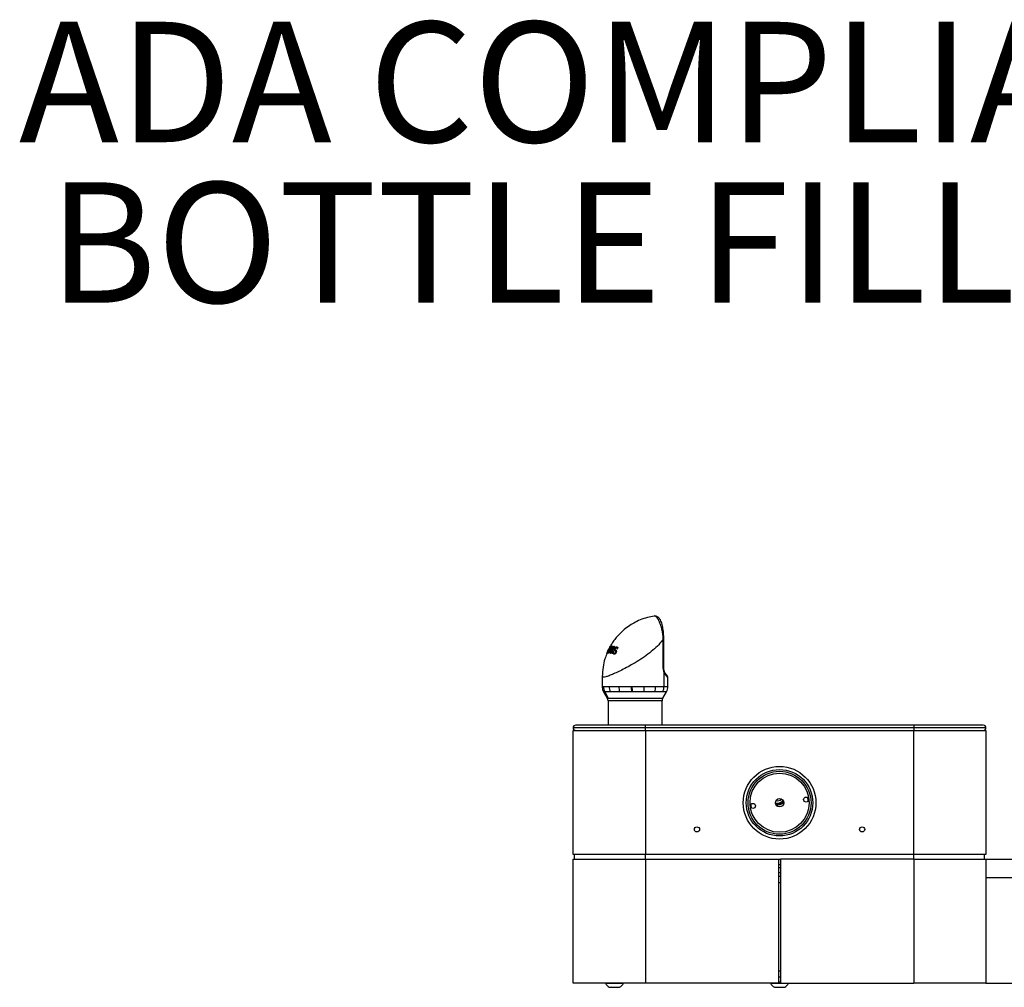
# Model space of a CAD drawing. Units: inches. Extents: x 0.2 to 10.8, y 0.2 to 8.2.
# Drawn here: x 1.2 to 2.1, y 1.7 to 2.5 of the extents above; entities that cross this region are included whole.
import ezdxf

# ---------------------------------------------------------------- set-up
doc = ezdxf.new("R2010")
doc.units = ezdxf.units.IN
doc.header["$MEASUREMENT"] = 0
doc.linetypes.add('PHANTOM', pattern=[0.5, 0.25, -0.05, 0.05, -0.05, 0.05, -0.05])
doc.layers.add('TXT', color=7, linetype='PHANTOM', lineweight=50)
doc.styles.add('SLDTEXTSTYLE1', font='ARIALBD.TTF', dxfattribs={"width": 0.948})

# ---------------------------------------------------------------- blocks, each defined once
blk = doc.blocks.new('SW_NOTE_0_8')
at = {"layer": 'TXT', "color": 0, "char_height": 0.1041667, "attachment_point": 2, "style": 'SLDTEXTSTYLE1'}
for s, insert in [('ADA COMPLIANT ', (0.61686, 0.13428)), ('BOTTLE FILLER', (0.59908, -0.00461))]:
    blk.add_mtext(s, dxfattribs=dict(at, insert=insert))

msp = doc.modelspace()

# ---------------------------------------------------------------- linework, layer by layer
at = {"color": 7, "linetype": 'Continuous', "lineweight": 25}
for p, q in [((1.762693, 2.02632), (1.762293, 2.026291)), ((1.769874, 1.981804), (1.769874, 2.006348)), ((1.770273, 1.981804), (1.770273, 2.006348)), ((1.720931, 1.993771), (1.720916, 1.993679)), ((1.721023, 1.993904), (1.720957, 1.993826)), ((1.721913, 1.995866), (1.721023, 1.993904)), ((1.721658, 1.994108), (1.722328, 1.995998)), ((1.721882, 1.994123), (1.721658, 1.994108)), ((1.722328, 1.995998), (1.721913, 1.995866)), ((1.723183, 1.998314), (1.722271, 1.996592)), ((1.722271, 1.996592), (1.722603, 1.996698)), ((1.722694, 1.996425), (1.722271, 1.996592)), ((1.722673, 1.994104), (1.722333, 1.994123)), ((1.722603, 1.996698), (1.723278, 1.998273)), ((1.725295, 1.998652), (1.722673, 1.994104)), ((1.725076, 2.000227), (1.723334, 1.996243)), ((1.723463, 1.996079), (1.725999, 2.00017)), ((1.723897, 1.993963), (1.725517, 1.998728)), ((1.724346, 1.993893), (1.723897, 1.993963)), ((1.72414, 2.000107), (1.724294, 2.000157)), ((1.728089, 1.999851), (1.724346, 1.993893)), ((1.724826, 1.994658), (1.724451, 1.994806)), ((1.724829, 2.000224), (1.725076, 2.000227)), ((1.725151, 1.996061), (1.727616, 1.999937)), ((1.726421, 2.000121), (1.725231, 1.997052)), ((1.726106, 1.999309), (1.725806, 1.999427)), ((1.725999, 2.00017), (1.726421, 2.000121)), ((1.726381, 2.000019), (1.725999, 2.00017)), ((1.726333, 1.99585), (1.726835, 1.995749)), ((1.726803, 1.995664), (1.726333, 1.99585)), ((1.726955, 1.993286), (1.726709, 1.993424)), ((1.727076, 1.99406), (1.728083, 1.993661)), ((1.728145, 1.993649), (1.727225, 1.994013)), ((1.728732, 1.996312), (1.727512, 1.996796)), ((1.727616, 1.999937), (1.728089, 1.999851)), ((1.728038, 1.99977), (1.727616, 1.999937)), ((1.728111, 1.998026), (1.727637, 1.998214)), ((1.72809, 1.993679), (1.728145, 1.993649)), ((1.729084, 1.99561), (1.728583, 1.995809)), ((1.728955, 1.994755), (1.72867, 1.994867)), ((1.729503, 1.9959), (1.7289, 1.994063)), ((1.729237, 1.996427), (1.729503, 1.9959)), ((1.730121, 1.998641), (1.729646, 1.998829)), ((1.730001, 1.997549), (1.729854, 1.997584)), ((1.730468, 1.999248), (1.730001, 1.997549)), ((1.730063, 1.999457), (1.730468, 1.999248)), ((1.770477, 1.978095), (1.770477, 1.965218)), ((1.717058, 1.973865), (1.717058, 1.965205)), ((1.773836, 1.965218), (1.773836, 1.972789)), ((1.718259, 1.960731), (1.721428, 1.955242)), ((1.719173, 1.960753), (1.722246, 1.955242)), ((1.742192, 1.965218), (1.742795, 1.965218)), ((1.742903, 1.960753), (1.742333, 1.960753)), ((1.769458, 1.955242), (1.772639, 1.960753)), ((1.72205, 1.952921), (1.72205, 1.931812)), ((1.768836, 1.931812), (1.768836, 1.952921)), ((1.754193, 1.92949), (1.691871, 1.92949)), ((1.691871, 1.820026), (1.691871, 1.927169)), ((1.691871, 1.927169), (1.754371, 1.927169)), ((1.754193, 1.931812), (1.694193, 1.931812)), ((1.986693, 1.931812), (1.754193, 1.931812)), ((1.986693, 1.92949), (1.754193, 1.92949)), ((1.754371, 1.927169), (1.754371, 1.820026)), ((1.754371, 1.927169), (1.986514, 1.927169)), ((1.986514, 1.820026), (1.986514, 1.927169)), ((1.986514, 1.927169), (2.049014, 1.927169)), ((2.046693, 1.931812), (1.986693, 1.931812)), ((2.049014, 1.92949), (1.986693, 1.92949)), ((2.049014, 1.927169), (2.049014, 1.820026)), ((1.754371, 1.820026), (1.691871, 1.820026)), ((1.691871, 1.81574), (1.754371, 1.81574)), ((1.691871, 1.708597), (1.691871, 1.81574)), ((1.693121, 1.81574), (1.693121, 1.820026)), ((1.986514, 1.820026), (1.754371, 1.820026)), ((1.754371, 1.81574), (1.754371, 1.820026)), ((1.754371, 1.81574), (1.754371, 1.708597)), ((1.754371, 1.81574), (1.86955, 1.81574)), ((1.86955, 1.81574), (1.86955, 1.708597)), ((1.86955, 1.81574), (1.871336, 1.81574)), ((1.871336, 1.81574), (1.871336, 1.708597)), ((1.986514, 1.81574), (1.871336, 1.81574)), ((2.049014, 1.820026), (1.986514, 1.820026)), ((1.986514, 1.81574), (1.986514, 1.820026)), ((1.986514, 1.81574), (1.986514, 1.708597)), ((1.986514, 1.81574), (2.049014, 1.81574)), ((2.047764, 1.81574), (2.047764, 1.820026)), ((2.049014, 1.81574), (2.441871, 1.81574)), ((2.049014, 1.81574), (2.049014, 1.708597)), ((1.871336, 1.811008), (1.86955, 1.811008)), ((1.871336, 1.80824), (1.86955, 1.80824)), ((1.871336, 1.803954), (1.86955, 1.803954)), ((1.86955, 1.801097), (1.871336, 1.801097)), ((2.049014, 1.800026), (2.441871, 1.800026)), ((1.86955, 1.713954), (1.871336, 1.713954)), ((1.754371, 1.708597), (1.691871, 1.708597)), ((1.719782, 1.708597), (1.719782, 1.708562)), ((1.719782, 1.708562), (1.724625, 1.708562)), ((1.723121, 1.704954), (1.725892, 1.704954)), ((1.724625, 1.708562), (1.735389, 1.708562)), ((1.725892, 1.704954), (1.73205, 1.704954)), ((1.735389, 1.708562), (1.735389, 1.708597)), ((1.86955, 1.708597), (1.754371, 1.708597)), ((1.862639, 1.708597), (1.862639, 1.708562)), ((1.862639, 1.708562), (1.869108, 1.708562)), ((1.865979, 1.704954), (1.869679, 1.704954)), ((1.869108, 1.708562), (1.878246, 1.708562)), ((1.86955, 1.709669), (1.871336, 1.709669)), ((1.869679, 1.704954), (1.874907, 1.704954)), ((1.871336, 1.708597), (1.986514, 1.708597)), ((1.878246, 1.708562), (1.878246, 1.708597)), ((2.049014, 1.708597), (1.986514, 1.708597)), ((2.049014, 1.708597), (2.441871, 1.708597))]:
    msp.add_line(p, q, dxfattribs=at)
at = {"color": 8, "linetype": 'Continuous', "lineweight": 25}
for p, q in [((1.770273, 2.006348), (1.769874, 2.006348)), ((1.725597, 1.995884), (1.725151, 1.996061)), ((1.725832, 1.998603), (1.725517, 1.998728)), ((1.770273, 1.981804), (1.769874, 1.981804)), ((1.772639, 1.960753), (1.769422, 1.960753)), ((1.770477, 1.965218), (1.773836, 1.965218)), ((1.721428, 1.955242), (1.722246, 1.955242)), ((1.722847, 1.952921), (1.72205, 1.952921)), ((1.722246, 1.955242), (1.769458, 1.955242)), ((1.768836, 1.952921), (1.722847, 1.952921)), ((1.754193, 1.931812), (1.754193, 1.92949)), ((1.754193, 1.92949), (1.754193, 1.927169)), ((1.986693, 1.931812), (1.986693, 1.92949)), ((1.986693, 1.92949), (1.986693, 1.927169)), ((1.86955, 1.795754), (1.871336, 1.795754)), ((1.86955, 1.719297), (1.871336, 1.719297))]:
    msp.add_line(p, q, dxfattribs=at)
at = {"color": 7, "linetype": 'Continuous', "lineweight": 25}
for centre, radius in [((1.870443, 1.864669), 0.031429), ((1.870443, 1.864669), 0.02875), ((1.870443, 1.864669), 0.027232), ((1.870443, 1.864669), 0.025558), ((1.870443, 1.864669), 0.003571), ((1.893496, 1.867396), 0.002232), ((1.847389, 1.861941), 0.002232), ((1.799014, 1.841633), 0.002232), ((1.941871, 1.841633), 0.002232)]:
    msp.add_circle(centre, radius, dxfattribs=at)
at = {"color": 8, "linetype": 'Continuous', "lineweight": 25}
for centre, radius, start, end in [((1.769787, 1.978715), 0.000928, 318.04863, 13.773242), ((1.77085, 1.973251), 0.00277, 358.822347, 38.823094), ((1.868627, 1.871114), 0.004761, 254.905543, 316.563528)]:
    msp.add_arc(centre, radius, start, end, dxfattribs=at)
at = {"color": 7, "linetype": 'Continuous', "lineweight": 25}
for centre, radius, start, end in [((1.727188, 1.96521), 0.009171, 179.949303, 209.072335), ((1.733886, 1.96522), 0.010828, 180.009545, 204.358112), ((1.748044, 1.965022), 0.016569, 179.323284, 194.928735), ((1.810912, 1.965159), 0.068721, 179.950611, 183.675233), ((1.827668, 1.965029), 0.084873, 179.872332, 182.887292), ((1.725121, 1.964991), 0.028338, 351.400048, 0.458665), ((1.750028, 1.965161), 0.01322, 340.524912, 0.245706), ((1.760616, 1.965191), 0.009861, 333.258115, 0.15666), ((1.764907, 1.965218), 0.008929, 330, 0), ((1.717407, 1.952921), 0.004643, 0, 30), ((1.773479, 1.952921), 0.004643, 150, 180), ((1.694193, 1.92949), 0.002321, 90, 180), ((1.694193, 1.92949), 0.002321, 180, 270), ((2.046693, 1.92949), 0.002321, 360, 90), ((2.046693, 1.92949), 0.002321, 270, 0), ((1.868627, 1.871114), 0.006696, 254.802519, 316.666552), ((1.868627, 1.871114), 0.007669, 257.990856, 313.478215), ((1.870443, 1.864669), 0.024875, 3.191021, 10.304441), ((1.870443, 1.864669), 0.024875, 183.191022, 190.30444), ((1.868627, 1.871114), 0.008351, 261.300777, 310.168293), ((1.868627, 1.871114), 0.008375, 261.434493, 310.034578), ((1.727586, 1.712436), 0.008713, 206.40672, 239.17677), ((1.727586, 1.712436), 0.008713, 300.82323, 333.59328), ((1.870443, 1.712436), 0.008713, 206.40672, 239.17677), ((1.870443, 1.712436), 0.008713, 300.82323, 333.59328)]:
    msp.add_arc(centre, radius, start, end, dxfattribs=at)
at = {"color": 8, "linetype": 'Continuous', "lineweight": 25}
msp.add_ellipse((1.745443, 1.982755), major_axis=(0.02838, -0.01004), ratio=0.083659, start_param=0.0295875, end_param=0.1530063, dxfattribs=at)
at = {"color": 7, "linetype": 'Continuous', "lineweight": 25}
for points, knots in [([(1.762086, 2.02623), (1.760078, 2.025874), (1.755899, 2.025134), (1.749957, 2.023037), (1.744478, 2.020414), (1.739437, 2.017264), (1.735082, 2.013825), (1.731403, 2.01023), (1.72891, 2.007334), (1.727191, 2.005063), (1.72603, 2.003392), (1.725048, 2.001843), (1.724362, 2.000679), (1.723985, 1.999973), (1.72387, 1.999758)], [0, 0, 0, 0, 0.1263143, 0.2629594, 0.3900219, 0.5043431, 0.6334697, 0.7357463, 0.8234651, 0.8701568, 0.9124063, 0.950301, 0.9848789, 1, 1, 1, 1]), ([(1.762293, 2.026291), (1.762227, 2.02629), (1.762153, 2.02629), (1.762083, 2.026273), (1.762077, 2.026272)], [0, 0, 0, 0, 0.9072235, 1, 1, 1, 1]), ([(1.762689, 2.026291), (1.762614, 2.026303), (1.762413, 2.026335), (1.762221, 2.026273), (1.7621, 2.026233)], [0, 0, 0, 0, 0.3739542, 1, 1, 1, 1]), ([(1.769874, 2.006348), (1.769874, 2.006348), (1.769854, 2.006809), (1.769799, 2.007735), (1.769676, 2.00913), (1.769509, 2.010529), (1.769327, 2.011719), (1.769151, 2.012695), (1.768962, 2.013637), (1.768712, 2.014733), (1.768388, 2.015968), (1.768035, 2.017162), (1.767716, 2.018131), (1.767377, 2.019089), (1.767089, 2.019842), (1.766797, 2.020555), (1.766575, 2.021072), (1.766275, 2.021737), (1.765903, 2.022503), (1.765451, 2.023339), (1.764996, 2.024086), (1.764533, 2.024745), (1.764071, 2.025296), (1.763618, 2.02573), (1.763249, 2.025993), (1.76296, 2.026145), (1.762736, 2.026229), (1.762511, 2.026281), (1.762366, 2.026287), (1.762293, 2.026291)], [0, 0, 0, 0, 0.0000026, 0.0432323, 0.0866813, 0.1308449, 0.175269, 0.2004495, 0.2256828, 0.2681068, 0.3108018, 0.3543511, 0.3981939, 0.4219164, 0.469481, 0.493599, 0.517758, 0.5421681, 0.5912543, 0.6390002, 0.6899927, 0.7412774, 0.79344, 0.8458906, 0.8968662, 0.9224721, 0.9481139, 0.9740348, 1, 1, 1, 1]), ([(1.770266, 2.006349), (1.770265, 2.00682), (1.770265, 2.008182), (1.770162, 2.010463), (1.769936, 2.013105), (1.769587, 2.015634), (1.769125, 2.017975), (1.768543, 2.020103), (1.76782, 2.022047), (1.766967, 2.023653), (1.765989, 2.024883), (1.764947, 2.025705), (1.763814, 2.026245), (1.762972, 2.026287), (1.762566, 2.026307)], [0, 0, 0, 0, 0.04633663, 0.13385305, 0.22617054, 0.31792116, 0.41136984, 0.50726791, 0.60727856, 0.71593906, 0.80830479, 0.87996322, 0.9422218, 1, 1, 1, 1]), ([(1.721062, 1.993824), (1.720458, 1.992255), (1.718992, 1.988445), (1.717437, 1.981745), (1.717191, 1.976629), (1.717058, 1.973865)], [0, 0, 0, 0, 0.2434065, 0.5911456, 1, 1, 1, 1]), ([(1.723875, 1.99987), (1.723337, 1.998881), (1.722258, 1.996898), (1.721374, 1.994815), (1.720931, 1.993771)], [0, 0, 0, 0, 0.49891095, 1, 1, 1, 1]), ([(1.720957, 1.993826), (1.721424, 1.994896), (1.722359, 1.997043), (1.723545, 1.999084), (1.72414, 2.000107)], [0, 0, 0, 0, 0.4985179, 1, 1, 1, 1]), ([(1.724294, 2.000157), (1.723833, 1.999185), (1.72291, 1.997237), (1.722225, 1.995163), (1.721882, 1.994123)], [0, 0, 0, 0, 0.49860803, 1, 1, 1, 1]), ([(1.722333, 1.994123), (1.722695, 1.995164), (1.723422, 1.99725), (1.72436, 1.999231), (1.724829, 2.000224)], [0, 0, 0, 0, 0.4988266, 1, 1, 1, 1]), ([(1.723334, 1.996243), (1.723255, 1.996034), (1.723136, 1.995722), (1.722984, 1.995302), (1.722909, 1.995091), (1.722872, 1.994986)], [0, 0, 0, 0, 0.499952, 0.7499702, 1, 1, 1, 1]), ([(1.722872, 1.994986), (1.72292, 1.995078), (1.723041, 1.995306), (1.723238, 1.995671), (1.723388, 1.995943), (1.723463, 1.996079)], [0, 0, 0, 0, 0.24997501, 0.62497089, 1, 1, 1, 1]), ([(1.723832, 1.999446), (1.723723, 1.999255), (1.723557, 1.998967), (1.723341, 1.998591), (1.723236, 1.998406), (1.723183, 1.998314)], [0, 0, 0, 0, 0.4957763, 0.7473291, 1, 1, 1, 1]), ([(1.723278, 1.998273), (1.723323, 1.998371), (1.723435, 1.998618), (1.723619, 1.999009), (1.723761, 1.9993), (1.723832, 1.999446)], [0, 0, 0, 0, 0.2499668, 0.6249606, 1, 1, 1, 1]), ([(1.725231, 1.997052), (1.725099, 1.996682), (1.724903, 1.996127), (1.724644, 1.995376), (1.724515, 1.994996), (1.724451, 1.994806)], [0, 0, 0, 0, 0.4996171, 0.749753, 1, 1, 1, 1]), ([(1.724451, 1.994806), (1.724508, 1.994912), (1.724651, 1.995174), (1.724884, 1.995593), (1.725062, 1.995905), (1.725151, 1.996061)], [0, 0, 0, 0, 0.2499696, 0.6249648, 1, 1, 1, 1]), ([(1.725806, 1.999427), (1.72572, 1.999299), (1.725591, 1.999105), (1.725422, 1.998846), (1.725338, 1.998717), (1.725295, 1.998652)], [0, 0, 0, 0, 0.49997874, 0.74998691, 1, 1, 1, 1]), ([(1.725517, 1.998728), (1.725541, 1.998787), (1.7256, 1.998933), (1.725696, 1.999166), (1.72577, 1.99934), (1.725806, 1.999427)], [0, 0, 0, 0, 0.2499868, 0.6249895, 1, 1, 1, 1]), ([(1.72628, 1.993665), (1.726256, 1.993676), (1.72611, 1.993749), (1.726006, 1.994118), (1.725977, 1.994685), (1.726109, 1.995298), (1.726266, 1.995684), (1.726333, 1.99585)], [0, 0, 0, 0, 0.0487345, 0.306043, 0.5641201, 0.8129395, 1, 1, 1, 1]), ([(1.726835, 1.995749), (1.726821, 1.995714), (1.726782, 1.995611), (1.726724, 1.995444), (1.726672, 1.995255), (1.726635, 1.995083), (1.726612, 1.994923), (1.72661, 1.9948), (1.726617, 1.994701), (1.726632, 1.994597), (1.726662, 1.9945), (1.726707, 1.994396), (1.726762, 1.994301), (1.726847, 1.994204), (1.726935, 1.994133), (1.727017, 1.994086), (1.727083, 1.994056), (1.727153, 1.994033), (1.727201, 1.99402), (1.727225, 1.994013)], [0, 0, 0, 0, 0.0406212, 0.1190122, 0.1918142, 0.2608259, 0.3212629, 0.3860258, 0.4198393, 0.4590701, 0.5383118, 0.5782497, 0.6492306, 0.7286225, 0.8167548, 0.8622634, 0.9080343, 0.953939, 1, 1, 1, 1]), ([(1.7289, 1.994063), (1.728746, 1.993907), (1.728439, 1.993595), (1.727844, 1.993302), (1.727341, 1.993219), (1.727044, 1.993271), (1.726955, 1.993286)], [0, 0, 0, 0, 0.2368015, 0.4726513, 0.8429357, 1, 1, 1, 1]), ([(1.727225, 1.994013), (1.727265, 1.994006), (1.727344, 1.99399), (1.727471, 1.993985), (1.727605, 1.993994), (1.727725, 1.994017), (1.727826, 1.994049), (1.727906, 1.994079), (1.727987, 1.994117), (1.728065, 1.994161), (1.728138, 1.994208), (1.728207, 1.99426), (1.728275, 1.994319), (1.728341, 1.994384), (1.728426, 1.994476), (1.728506, 1.994578), (1.728569, 1.994675), (1.72862, 1.994762), (1.728649, 1.994822), (1.72867, 1.994867)], [0, 0, 0, 0, 0.0900654, 0.1805261, 0.2726493, 0.365579, 0.4155463, 0.465688, 0.5165477, 0.5677381, 0.610078, 0.6526884, 0.6963192, 0.7403098, 0.7826535, 0.8687477, 0.9127592, 0.9344435, 1, 1, 1, 1]), ([(1.727512, 1.996796), (1.727445, 1.996951), (1.72734, 1.997195), (1.727416, 1.9977), (1.727538, 1.998018), (1.727623, 1.998186), (1.727637, 1.998214)], [0, 0, 0, 0, 0.44286293, 0.69666803, 0.95020597, 1, 1, 1, 1]), ([(1.728583, 1.995809), (1.728391, 1.995972), (1.728103, 1.996217), (1.727728, 1.996507), (1.727584, 1.996699), (1.727512, 1.996796)], [0, 0, 0, 0, 0.5001859, 0.7492075, 1, 1, 1, 1]), ([(1.727782, 1.992977), (1.727729, 1.992994), (1.727587, 1.993039), (1.727526, 1.993371), (1.727609, 1.993765), (1.727625, 1.993843)], [0, 0, 0, 0, 0.3214376, 0.8662938, 1, 1, 1, 1]), ([(1.727637, 1.998214), (1.727747, 1.998398), (1.727968, 1.998767), (1.728401, 1.999205), (1.728921, 1.999529), (1.729412, 1.999636), (1.72972, 1.99959), (1.729841, 1.999572)], [0, 0, 0, 0, 0.1811417, 0.3628927, 0.542006, 0.8207383, 1, 1, 1, 1]), ([(1.728176, 1.998166), (1.728151, 1.998116), (1.728092, 1.997995), (1.72803, 1.997793), (1.728033, 1.997668), (1.728035, 1.997604)], [0, 0, 0, 0, 0.2523243, 0.6169456, 1, 1, 1, 1]), ([(1.728035, 1.997604), (1.728098, 1.997483), (1.728263, 1.997164), (1.728748, 1.996898), (1.729074, 1.996584), (1.729237, 1.996427)], [0, 0, 0, 0, 0.2341802, 0.6171348, 1, 1, 1, 1]), ([(1.728145, 1.993649), (1.728202, 1.993661), (1.728316, 1.993685), (1.728538, 1.993918), (1.728772, 1.994308), (1.728894, 1.994606), (1.728955, 1.994755)], [0, 0, 0, 0, 0.2809172, 0.5608127, 0.7805018, 1, 1, 1, 1]), ([(1.729479, 1.998881), (1.729441, 1.998889), (1.729365, 1.998905), (1.729244, 1.998912), (1.729119, 1.99891), (1.729011, 1.998891), (1.728925, 1.998867), (1.728864, 1.998845), (1.7288, 1.998815), (1.728736, 1.998779), (1.72865, 1.998724), (1.728565, 1.998656), (1.728485, 1.998584), (1.728415, 1.998513), (1.728351, 1.998439), (1.728296, 1.998363), (1.72825, 1.998296), (1.728211, 1.998231), (1.728185, 1.998182), (1.728176, 1.998166)], [0, 0, 0, 0, 0.0971232, 0.1945621, 0.2933583, 0.3930849, 0.4368286, 0.480745, 0.5254314, 0.5704139, 0.6141844, 0.7031082, 0.7482381, 0.7835487, 0.8554115, 0.89211, 0.9188523, 0.9727815, 1, 1, 1, 1]), ([(1.72867, 1.994867), (1.728707, 1.994963), (1.728781, 1.995156), (1.728787, 1.995441), (1.728708, 1.995655), (1.728623, 1.99576), (1.728583, 1.995809)], [0, 0, 0, 0, 0.2416353, 0.4860711, 0.7566944, 1, 1, 1, 1]), ([(1.728732, 1.996312), (1.72872, 1.996391), (1.7287, 1.996528), (1.728736, 1.996758), (1.728751, 1.996857)], [0, 0, 0, 0, 0.56847276, 1, 1, 1, 1]), ([(1.729084, 1.99561), (1.729045, 1.995691), (1.728979, 1.995823), (1.728872, 1.99597), (1.728788, 1.996111), (1.72875, 1.996245), (1.728732, 1.996312)], [0, 0, 0, 0, 0.3399393, 0.5600249, 0.7800825, 1, 1, 1, 1]), ([(1.728955, 1.994755), (1.728993, 1.994864), (1.729068, 1.995082), (1.729127, 1.995416), (1.7291, 1.995536), (1.729084, 1.99561)], [0, 0, 0, 0, 0.2800885, 0.5599705, 1, 1, 1, 1]), ([(1.729854, 1.997584), (1.729871, 1.997625), (1.729905, 1.997706), (1.72995, 1.99783), (1.729985, 1.997953), (1.730009, 1.99806), (1.730025, 1.998175), (1.730029, 1.998272), (1.730022, 1.998361), (1.730008, 1.998445), (1.729983, 1.998521), (1.729944, 1.998594), (1.729902, 1.998654), (1.729844, 1.998713), (1.729787, 1.998756), (1.729711, 1.998803), (1.729634, 1.998836), (1.729546, 1.998863), (1.729501, 1.998875), (1.729479, 1.998881)], [0, 0, 0, 0, 0.0602713, 0.1208789, 0.182085, 0.2437788, 0.2826826, 0.3612385, 0.4010182, 0.4399019, 0.5184481, 0.5581774, 0.6173225, 0.6806016, 0.7493398, 0.7850267, 0.8922042, 0.9460378, 1, 1, 1, 1]), ([(1.729619, 1.998935), (1.729663, 1.998998), (1.729914, 1.999358), (1.730088, 1.99939), (1.730231, 1.999417)], [0, 0, 0, 0, 0.1756458, 1, 1, 1, 1]), ([(1.729943, 1.997549), (1.730003, 1.997737), (1.730123, 1.998113), (1.730174, 1.998578), (1.730074, 1.998612), (1.730021, 1.99863)], [0, 0, 0, 0, 0.3237285, 0.6452619, 1, 1, 1, 1]), ([(1.770477, 1.978095), (1.770477, 1.978095), (1.770429, 1.978239), (1.77036, 1.97846), (1.770273, 1.978771), (1.770188, 1.979102), (1.77011, 1.979453), (1.770044, 1.979814), (1.769999, 1.980092), (1.76996, 1.980377), (1.769928, 1.980667), (1.7699, 1.981002), (1.769879, 1.981381), (1.769876, 1.981663), (1.769874, 1.981804)], [0, 0, 0, 0, 0.0000213, 0.1329506, 0.1994639, 0.2716592, 0.4164899, 0.4891732, 0.5626686, 0.6370842, 0.7120133, 0.7871209, 0.89342, 1, 1, 1, 1]), ([(1.770707, 1.978943), (1.770646, 1.979134), (1.770474, 1.979672), (1.770302, 1.980673), (1.770295, 1.981467), (1.770293, 1.981806)], [0, 0, 0, 0, 0.2392273, 0.6754023, 1, 1, 1, 1]), ([(1.77362, 1.973194), (1.77359, 1.973226), (1.773501, 1.973324), (1.773304, 1.973527), (1.773009, 1.973838), (1.772714, 1.974169), (1.772401, 1.974546), (1.772078, 1.974965), (1.771673, 1.975558), (1.771325, 1.976149), (1.770982, 1.976819), (1.770714, 1.977418), (1.770537, 1.977925), (1.770477, 1.978095)], [0, 0, 0, 0, 0.0582274, 0.1749729, 0.2922605, 0.4104185, 0.4698683, 0.5748771, 0.680608, 0.7870702, 0.839902, 0.9462855, 1, 1, 1, 1]), ([(1.773007, 1.974985), (1.772994, 1.975002), (1.772835, 1.975214), (1.772583, 1.97547), (1.772125, 1.97603), (1.771566, 1.976872), (1.771079, 1.977784), (1.770815, 1.978573), (1.770697, 1.978927)], [0, 0, 0, 0, 0.0165522, 0.2027926, 0.4904886, 0.6911361, 0.8614446, 1, 1, 1, 1]), ([(1.773823, 1.972924), (1.773788, 1.973218), (1.773714, 1.973835), (1.773364, 1.974512), (1.773122, 1.974835), (1.773004, 1.974994)], [0, 0, 0, 0, 0.3176042, 0.6660697, 1, 1, 1, 1]), ([(1.717107, 1.965207), (1.717112, 1.964709), (1.717126, 1.963582), (1.71756, 1.962055), (1.718076, 1.961126), (1.718288, 1.960747)], [0, 0, 0, 0, 0.31892055, 0.72149433, 1, 1, 1, 1]), ([(1.718017, 1.965218), (1.718504, 1.965213), (1.719491, 1.965204), (1.721389, 1.965204), (1.722708, 1.965215), (1.723058, 1.965218)], [0, 0, 0, 0, 0.4166871, 0.8454697, 1, 1, 1, 1]), ([(1.724022, 1.960754), (1.723685, 1.960751), (1.722442, 1.96074), (1.720609, 1.960739), (1.719656, 1.960749), (1.719173, 1.960753)], [0, 0, 0, 0, 0.1546323, 0.5713512, 1, 1, 1, 1]), ([(1.723058, 1.965218), (1.723363, 1.96522), (1.724666, 1.96523), (1.727337, 1.96524), (1.730082, 1.965225), (1.731475, 1.965218)], [0, 0, 0, 0, 0.1308019, 0.5587717, 1, 1, 1, 1]), ([(1.732034, 1.960753), (1.730748, 1.960761), (1.728137, 1.960775), (1.725585, 1.960766), (1.724313, 1.960756), (1.724022, 1.960754)], [0, 0, 0, 0, 0.4278074, 0.8686632, 1, 1, 1, 1]), ([(1.731475, 1.965218), (1.73288, 1.96521), (1.735729, 1.965196), (1.73941, 1.965213), (1.741599, 1.965217), (1.742192, 1.965218)], [0, 0, 0, 0, 0.4150204, 0.8416041, 1, 1, 1, 1]), ([(1.742333, 1.960753), (1.741771, 1.960752), (1.739713, 1.960748), (1.736173, 1.960732), (1.733426, 1.960746), (1.732034, 1.960753)], [0, 0, 0, 0, 0.15619722, 0.57221505, 1, 1, 1, 1]), ([(1.742795, 1.965218), (1.743187, 1.965217), (1.744367, 1.965216), (1.745949, 1.965211), (1.747538, 1.965208), (1.748739, 1.965208), (1.749946, 1.965208), (1.751147, 1.965211), (1.752321, 1.965214), (1.753086, 1.965217), (1.753458, 1.965218)], [0, 0, 0, 0, 0.109491, 0.32939769, 0.43985687, 0.55251097, 0.66536492, 0.77882717, 0.8924952, 1, 1, 1, 1]), ([(1.75314, 1.960754), (1.752784, 1.960752), (1.7517, 1.960749), (1.750221, 1.960745), (1.748716, 1.960743), (1.747571, 1.960744), (1.746414, 1.960746), (1.745248, 1.960749), (1.744075, 1.960752), (1.743294, 1.960753), (1.742903, 1.960753)], [0, 0, 0, 0, 0.10716791, 0.32641726, 0.43672169, 0.54820832, 0.65988989, 0.77276887, 0.88627601, 1, 1, 1, 1]), ([(1.762492, 1.960753), (1.762131, 1.960754), (1.761471, 1.960755), (1.760471, 1.960757), (1.759511, 1.960759), (1.758185, 1.960761), (1.756802, 1.960761), (1.755369, 1.960759), (1.754266, 1.960757), (1.753516, 1.960755), (1.75314, 1.960754)], [0, 0, 0, 0, 0.12966941, 0.23638659, 0.34329022, 0.45076347, 0.66826046, 0.77834894, 0.88906841, 1, 1, 1, 1]), ([(1.753458, 1.965218), (1.754213, 1.96522), (1.755728, 1.965224), (1.757933, 1.965225), (1.760075, 1.965224), (1.761847, 1.96522), (1.762872, 1.965218), (1.763249, 1.965218)], [0, 0, 0, 0, 0.2137162, 0.4289788, 0.6491187, 0.8709363, 1, 1, 1, 1]), ([(1.769422, 1.960753), (1.769147, 1.960754), (1.768129, 1.960754), (1.76596, 1.960752), (1.763659, 1.960753), (1.762492, 1.960753)], [0, 0, 0, 0, 0.1547252, 0.571246, 1, 1, 1, 1]), ([(1.763249, 1.965218), (1.764434, 1.965217), (1.766838, 1.965216), (1.769091, 1.965218), (1.7702, 1.965218), (1.770477, 1.965218), (1.770477, 1.965218)], [0, 0, 0, 0, 0.4164835, 0.845133, 0.9999926, 1, 1, 1, 1])]:
    msp.add_open_spline(points, degree=3, knots=knots, dxfattribs=at)
at = {"color": 8, "linetype": 'Continuous', "lineweight": 25}
for points, knots in [([(1.769874, 2.006348), (1.768624, 2.004719), (1.766149, 2.001492), (1.761057, 1.996684), (1.75527, 1.992071), (1.748883, 1.987778), (1.742549, 1.984041), (1.736658, 1.980877), (1.731452, 1.978286), (1.726826, 1.976136), (1.722934, 1.974525), (1.719875, 1.97351), (1.717874, 1.973189), (1.716999, 1.973361), (1.717142, 1.97382), (1.717175, 1.973928)], [0, 0, 0, 0, 0.098919, 0.1958854, 0.291183, 0.3853104, 0.4776692, 0.5552874, 0.6302378, 0.7021028, 0.7719572, 0.8411641, 0.9099821, 0.9788, 1, 1, 1, 1]), ([(1.717063, 1.965205), (1.717063, 1.965204), (1.717063, 1.965204), (1.71712, 1.965205), (1.717227, 1.965207), (1.71739, 1.965211), (1.717631, 1.965216), (1.717873, 1.965217), (1.718017, 1.965218)], [0, 0, 0, 0, 0.1107521, 0.271306, 0.4335426, 0.5966523, 0.7600615, 1, 1, 1, 1]), ([(1.719173, 1.960753), (1.719102, 1.960753), (1.718961, 1.960753), (1.718682, 1.960749), (1.71841, 1.960743), (1.71825, 1.960738), (1.718271, 1.960741), (1.718277, 1.960741)], [0, 0, 0, 0, 0.1189936, 0.23811, 0.5563807, 0.8768611, 1, 1, 1, 1])]:
    msp.add_open_spline(points, degree=3, knots=knots, dxfattribs=at)

# ---------------------------------------------------------------- block references
at = {"layer": 'TXT'}
msp.add_blockref('SW_NOTE_0_8', (1.14417, 2.406232), dxfattribs=at)

doc.saveas('drawing.dxf')
